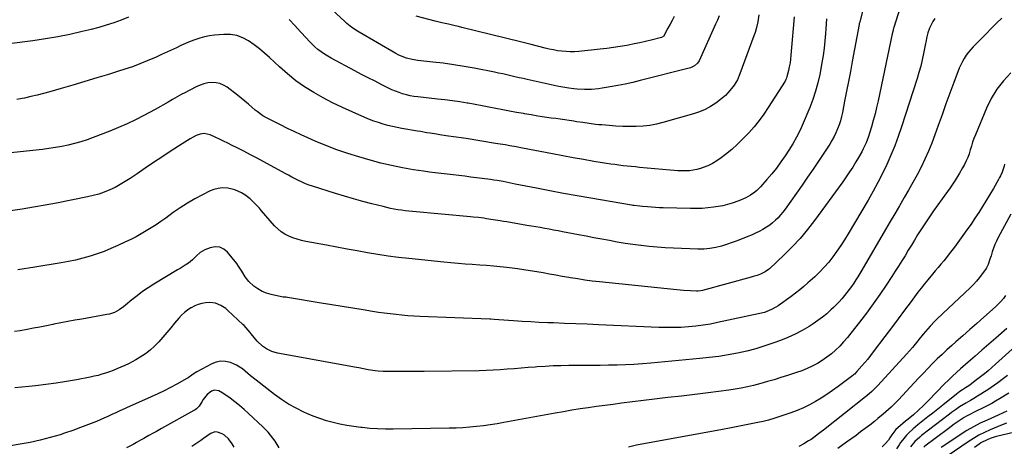
# Model space of a CAD drawing. Units: inches. Extents: x 1869835 to 1875104, y 459305 to 464648.
# Drawn here: x 1872662 to 1873332, y 461435 to 461725 of the extents above; entities that cross this region are included whole.
import ezdxf

# ---------------------------------------------------------------- set-up
doc = ezdxf.new("R2010")
doc.units = ezdxf.units.IN
doc.header["$MEASUREMENT"] = 0
doc.layers.add('7', color=7, linetype='Continuous')
doc.layers.add('8', color=7, linetype='Continuous')

msp = doc.modelspace()

# ---------------------------------------------------------------- linework, layer by layer
at = {"layer": '7', "color": 18}
for points in [[(1873266.46, 461749.72, 1764), (1873257.25, 461720, 1764), (1873257.08, 461719.45, 1764), (1873256.54, 461717.23, 1764), (1873256.18, 461715.56, 1764), (1873246.54, 461669.97, 1764), (1873245.54, 461665.52, 1764), (1873244.47, 461661.09, 1764), (1873243.28, 461656.69, 1764), (1873242.01, 461652.31, 1764), (1873240.68, 461647.93, 1764), (1873239.98, 461645.77, 1764), (1873238.35, 461641.53, 1764), (1873236.43, 461637.41, 1764), (1873235.4, 461635.38, 1764), (1873233.15, 461631.42, 1764), (1873231.35, 461628.41, 1764), (1873229.22, 461624.99, 1764), (1873227.04, 461621.6, 1764), (1873224.77, 461618.27, 1764), (1873222.44, 461614.98, 1764), (1873203.18, 461588.54, 1764), (1873198.41, 461582.37, 1764), (1873193.43, 461576.39, 1764), (1873188.12, 461570.69, 1764), (1873182.59, 461565.19, 1764), (1873172.51, 461555.71, 1764), (1873171.84, 461555.12, 1764), (1873169.65, 461553.55, 1764), (1873166.41, 461552.01, 1764), (1873164.13, 461551.2, 1764), (1873161.45, 461550.35, 1764), (1873160.1, 461549.97, 1764), (1873126.97, 461541.03, 1764), (1873125.79, 461540.75, 1764), (1873124, 461540.49, 1764), (1873122.79, 461540.43, 1764), (1873118.75, 461540.59, 1764), (1873114.1, 461540.86, 1764), (1873109.46, 461541.28, 1764), (1873056.91, 461546.81, 1764), (1873051.92, 461547.39, 1764), (1873046.95, 461548.03, 1764), (1873041.99, 461548.76, 1764), (1873037.04, 461549.56, 1764), (1873035.9, 461549.76, 1764), (1873031.53, 461550.52, 1764), (1873027.16, 461551.28, 1764), (1873022.8, 461552.07, 1764), (1873018.44, 461552.86, 1764), (1873014.07, 461553.63, 1764), (1873009.7, 461554.35, 1764), (1873005.31, 461554.99, 1764), (1873000.92, 461555.59, 1764), (1872993.71, 461556.52, 1764), (1872991.42, 461556.8, 1764), (1872986.85, 461557.29, 1764), (1872984.56, 461557.5, 1764), (1872979.98, 461557.87, 1764), (1872975.39, 461558.19, 1764), (1872970.24, 461558.52, 1764), (1872965.37, 461558.86, 1764), (1872960.5, 461559.24, 1764), (1872955.64, 461559.68, 1764), (1872950.78, 461560.15, 1764), (1872927.04, 461562.6, 1764), (1872919.98, 461563.41, 1764), (1872912.94, 461564.32, 1764), (1872905.92, 461565.39, 1764), (1872898.91, 461566.56, 1764), (1872891.92, 461567.83, 1764), (1872884.93, 461569.1, 1764), (1872877.94, 461570.4, 1764), (1872870.96, 461571.71, 1764), (1872856.88, 461574.37, 1764), (1872853.9, 461575.03, 1764), (1872850.97, 461575.83, 1764), (1872848.09, 461576.81, 1764), (1872845.25, 461577.92, 1764), (1872842.57, 461579.3, 1764), (1872840.04, 461580.9, 1764), (1872837.76, 461582.82, 1764), (1872835.63, 461584.97, 1764), (1872826.74, 461595.22, 1764), (1872825.24, 461596.91, 1764), (1872822.17, 461600.21, 1764), (1872818.94, 461603.35, 1764), (1872815.38, 461606.04, 1764), (1872813.05, 461607.46, 1764), (1872808.55, 461609.43, 1764), (1872803.75, 461610.51, 1764), (1872799.94, 461610.72, 1764), (1872797.11, 461610.48, 1764), (1872794.36, 461609.74, 1764), (1872791.68, 461608.67, 1764), (1872786.53, 461606.06, 1764), (1872781.39, 461603.3, 1764), (1872776.34, 461600.39, 1764), (1872771.44, 461597.24, 1764), (1872766.63, 461593.93, 1764), (1872761.52, 461590.24, 1764), (1872758.26, 461587.95, 1764), (1872754.97, 461585.72, 1764), (1872751.61, 461583.58, 1764), (1872748.22, 461581.49, 1764), (1872744.77, 461579.5, 1764), (1872741.29, 461577.57, 1764), (1872737.75, 461575.75, 1764), (1872734.17, 461574, 1764), (1872728.82, 461571.48, 1764), (1872724.19, 461569.42, 1764), (1872719.52, 461567.51, 1764), (1872714.76, 461565.8, 1764), (1872709.95, 461564.24, 1764), (1872705.07, 461562.88, 1764), (1872700.17, 461561.65, 1764), (1872695.22, 461560.61, 1764), (1872690.24, 461559.7, 1764), (1872672.33, 461556.8, 1764), (1872660.77, 461554.97, 1764)], [(1873138.25, 461727.89, 1774), (1873137.07, 461725.05, 1774), (1873135.85, 461722.23, 1774), (1873124.65, 461697.37, 1774), (1873123.66, 461695.71, 1774), (1873121.51, 461693.77, 1774), (1873118.87, 461692.6, 1774), (1873084.53, 461683.81, 1774), (1873079.46, 461682.59, 1774), (1873074.37, 461681.45, 1774), (1873069.25, 461680.46, 1774), (1873064.11, 461679.55, 1774), (1873058.59, 461678.66, 1774), (1873056.19, 461678.32, 1774), (1873051.38, 461677.87, 1774), (1873046.53, 461677.76, 1774), (1873041.7, 461677.99, 1774), (1873039.29, 461678.22, 1774), (1873035.98, 461678.66, 1774), (1873033.28, 461679.07, 1774), (1873030.6, 461679.56, 1774), (1873027.93, 461680.11, 1774), (1873007.61, 461684.55, 1774), (1873004.83, 461685.17, 1774), (1873002.04, 461685.79, 1774), (1872999.26, 461686.43, 1774), (1872996.48, 461687.07, 1774), (1872993.7, 461687.71, 1774), (1872990.91, 461688.33, 1774), (1872988.12, 461688.92, 1774), (1872985.32, 461689.48, 1774), (1872971.6, 461692.19, 1774), (1872964.59, 461693.47, 1774), (1872957.56, 461694.64, 1774), (1872950.51, 461695.62, 1774), (1872943.43, 461696.48, 1774), (1872933.23, 461697.58, 1774), (1872929.29, 461698.18, 1774), (1872925.41, 461699.11, 1774), (1872923.52, 461699.72, 1774), (1872919.87, 461701.27, 1774), (1872918.12, 461702.21, 1774), (1872893.22, 461716.72, 1774), (1872891.96, 461717.49, 1774), (1872888.3, 461719.98, 1774), (1872884.88, 461722.77, 1774), (1872883.78, 461723.76, 1774), (1872856.08, 461749.68, 1774)], [(1873237.52, 461737.56, 1766), (1873233.98, 461723.59, 1766), (1873233.88, 461723.22, 1766), (1873233.75, 461722.66, 1766), (1873233.64, 461722.1, 1766), (1873228.91, 461696.78, 1766), (1873227.64, 461690.05, 1766), (1873226.36, 461683.32, 1766), (1873225.07, 461676.59, 1766), (1873223.76, 461669.86, 1766), (1873222.26, 461662.17, 1766), (1873221.62, 461659.31, 1766), (1873220.87, 461656.49, 1766), (1873219.97, 461653.72, 1766), (1873218.97, 461650.97, 1766), (1873217.8, 461648.29, 1766), (1873216.54, 461645.66, 1766), (1873215.12, 461643.11, 1766), (1873213.61, 461640.61, 1766), (1873209.61, 461634.44, 1766), (1873205.98, 461628.92, 1766), (1873202.31, 461623.43, 1766), (1873198.56, 461617.99, 1766), (1873194.77, 461612.58, 1766), (1873183.26, 461596.38, 1766), (1873181.72, 461594.35, 1766), (1873180.12, 461592.38, 1766), (1873178.4, 461590.51, 1766), (1873176.6, 461588.7, 1766), (1873174.69, 461587.02, 1766), (1873172.71, 461585.44, 1766), (1873170.61, 461584.02, 1766), (1873167.99, 461582.44, 1766), (1873165.51, 461581.12, 1766), (1873163, 461579.86, 1766), (1873160.44, 461578.71, 1766), (1873157.85, 461577.62, 1766), (1873151.74, 461575.21, 1766), (1873149.16, 461574.22, 1766), (1873146.56, 461573.28, 1766), (1873143.93, 461572.41, 1766), (1873141.3, 461571.57, 1766), (1873139.95, 461571.17, 1766), (1873135.96, 461570.13, 1766), (1873131.9, 461569.42, 1766), (1873127.8, 461569.04, 1766), (1873125.74, 461568.99, 1766), (1873123.68, 461569.02, 1766), (1873107.14, 461569.69, 1766), (1873101.63, 461569.99, 1766), (1873096.13, 461570.37, 1766), (1873090.65, 461570.89, 1766), (1873085.17, 461571.5, 1766), (1873084.92, 461571.53, 1766), (1873079.58, 461572.25, 1766), (1873074.25, 461573.03, 1766), (1873068.93, 461573.91, 1766), (1873063.63, 461574.86, 1766), (1873058.33, 461575.86, 1766), (1873053.04, 461576.87, 1766), (1873047.74, 461577.88, 1766), (1873042.45, 461578.89, 1766), (1873031.65, 461580.95, 1766), (1873028.63, 461581.53, 1766), (1873025.61, 461582.09, 1766), (1873022.59, 461582.64, 1766), (1873019.56, 461583.19, 1766), (1873016.54, 461583.72, 1766), (1873013.51, 461584.25, 1766), (1873010.48, 461584.77, 1766), (1873007.45, 461585.28, 1766), (1872993.65, 461587.61, 1766), (1872991.37, 461587.99, 1766), (1872989.1, 461588.37, 1766), (1872984.54, 461589.1, 1766), (1872979.98, 461589.8, 1766), (1872978.15, 461590.06, 1766), (1872974.47, 461590.52, 1766), (1872970.78, 461590.92, 1766), (1872968.94, 461591.1, 1766), (1872929.49, 461594.65, 1766), (1872926.97, 461594.91, 1766), (1872924.47, 461595.2, 1766), (1872921.96, 461595.55, 1766), (1872919.47, 461595.93, 1766), (1872916.98, 461596.38, 1766), (1872914.5, 461596.86, 1766), (1872912.04, 461597.41, 1766), (1872909.58, 461598, 1766), (1872901.93, 461599.94, 1766), (1872895.67, 461601.59, 1766), (1872889.43, 461603.3, 1766), (1872883.21, 461605.12, 1766), (1872877.02, 461607, 1766), (1872861.51, 461611.87, 1766), (1872859.06, 461612.71, 1766), (1872856.65, 461613.62, 1766), (1872854.29, 461614.65, 1766), (1872851.95, 461615.75, 1766), (1872849.65, 461616.93, 1766), (1872847.36, 461618.12, 1766), (1872845.07, 461619.34, 1766), (1872842.8, 461620.57, 1766), (1872828.31, 461628.5, 1766), (1872823.79, 461630.94, 1766), (1872819.26, 461633.35, 1766), (1872814.7, 461635.71, 1766), (1872810.12, 461638.04, 1766), (1872806.73, 461639.74, 1766), (1872803.83, 461641.18, 1766), (1872800.92, 461642.61, 1766), (1872798, 461644.01, 1766), (1872795.07, 461645.39, 1766), (1872791.86, 461646.9, 1766), (1872787.73, 461647.79, 1766), (1872784.88, 461647.41, 1766), (1872782.16, 461646.45, 1766), (1872778.06, 461644.11, 1766), (1872776.29, 461643.03, 1766), (1872772.79, 461640.81, 1766), (1872764.57, 461635.46, 1766), (1872758.88, 461631.73, 1766), (1872753.21, 461627.98, 1766), (1872747.56, 461624.19, 1766), (1872741.94, 461620.36, 1766), (1872737.33, 461617.21, 1766), (1872733.97, 461615.04, 1766), (1872730.54, 461612.99, 1766), (1872727, 461611.14, 1766), (1872723.39, 461609.41, 1766), (1872719.69, 461607.91, 1766), (1872715.93, 461606.58, 1766), (1872712.09, 461605.5, 1766), (1872708.19, 461604.6, 1766), (1872687.17, 461600.49, 1766), (1872679.35, 461599.02, 1766), (1872671.52, 461597.63, 1766), (1872663.66, 461596.36, 1766), (1872655.8, 461595.16, 1766)], [(1872736.24, 461726.9, 1772), (1872731.21, 461724.99, 1772), (1872726.14, 461723.2, 1772), (1872721.04, 461721.52, 1772), (1872715.88, 461720.02, 1772), (1872710.68, 461718.65, 1772), (1872704.58, 461717.14, 1772), (1872696.28, 461715.25, 1772), (1872687.94, 461713.55, 1772), (1872679.54, 461712.15, 1772), (1872671.11, 461710.93, 1772), (1872655.01, 461708.9, 1772)], [(1873165.35, 461728.57, 1772), (1873164.54, 461723.73, 1772), (1873163.46, 461718.96, 1772), (1873162.76, 461716.62, 1772), (1873161.97, 461714.3, 1772), (1873152.4, 461688.32, 1772), (1873150.69, 461684.4, 1772), (1873148.52, 461680.72, 1772), (1873146.82, 461678.42, 1772), (1873144.26, 461675.4, 1772), (1873142.68, 461673.78, 1772), (1873139.2, 461670.89, 1772), (1873135.98, 461668.55, 1772), (1873132.43, 461666.25, 1772), (1873128.75, 461664.21, 1772), (1873124.87, 461662.56, 1772), (1873120.87, 461661.18, 1772), (1873100.04, 461655.21, 1772), (1873095.57, 461654.12, 1772), (1873091.06, 461653.27, 1772), (1873086.5, 461652.79, 1772), (1873081.9, 461652.56, 1772), (1873077.28, 461652.57, 1772), (1873072.66, 461652.67, 1772), (1873068.04, 461652.89, 1772), (1873063.43, 461653.2, 1772), (1873058.53, 461653.6, 1772), (1873056.34, 461653.8, 1772), (1873054.16, 461654.02, 1772), (1873049.81, 461654.57, 1772), (1873045.47, 461655.19, 1772), (1873041.13, 461655.84, 1772), (1873039.33, 461656.12, 1772), (1873036.26, 461656.59, 1772), (1873033.19, 461657.04, 1772), (1873030.11, 461657.48, 1772), (1873027.04, 461657.91, 1772), (1873024.02, 461658.33, 1772), (1873019.44, 461658.99, 1772), (1873014.86, 461659.68, 1772), (1873010.29, 461660.42, 1772), (1873005.73, 461661.2, 1772), (1873005.06, 461661.32, 1772), (1873000.35, 461662.17, 1772), (1872995.64, 461663.05, 1772), (1872990.94, 461663.96, 1772), (1872986.24, 461664.89, 1772), (1872981.54, 461665.82, 1772), (1872976.84, 461666.71, 1772), (1872972.12, 461667.55, 1772), (1872967.4, 461668.36, 1772), (1872966.76, 461668.47, 1772), (1872961.7, 461669.26, 1772), (1872956.64, 461670, 1772), (1872951.57, 461670.65, 1772), (1872946.49, 461671.24, 1772), (1872933.05, 461672.71, 1772), (1872930.46, 461673.07, 1772), (1872927.88, 461673.53, 1772), (1872925.34, 461674.13, 1772), (1872922.82, 461674.84, 1772), (1872920.34, 461675.68, 1772), (1872917.88, 461676.6, 1772), (1872915.48, 461677.64, 1772), (1872913.11, 461678.76, 1772), (1872908.6, 461681.03, 1772), (1872904, 461683.35, 1772), (1872899.41, 461685.7, 1772), (1872894.84, 461688.08, 1772), (1872890.29, 461690.48, 1772), (1872874.19, 461699.02, 1772), (1872871.82, 461700.38, 1772), (1872869.5, 461701.83, 1772), (1872867.29, 461703.42, 1772), (1872865.13, 461705.1, 1772), (1872863.07, 461706.9, 1772), (1872861.06, 461708.76, 1772), (1872859.13, 461710.7, 1772), (1872857.26, 461712.7, 1772), (1872853.3, 461717.13, 1772), (1872849.45, 461721.35, 1772), (1872845.55, 461725.51, 1772)], [(1873107.75, 461727.49, 1776), (1873106.3, 461724.83, 1776), (1873104.87, 461722.15, 1776), (1873103.45, 461719.47, 1776), (1873100.94, 461714.66, 1776), (1873100.59, 461714.13, 1776), (1873099, 461713.11, 1776), (1873091.98, 461711.38, 1776), (1873088.15, 461710.47, 1776), (1873084.31, 461709.61, 1776), (1873080.46, 461708.81, 1776), (1873076.6, 461708.05, 1776), (1873075.38, 461707.82, 1776), (1873070.9, 461707.04, 1776), (1873066.41, 461706.33, 1776), (1873061.9, 461705.73, 1776), (1873057.37, 461705.21, 1776), (1873042.72, 461703.7, 1776), (1873039.84, 461703.5, 1776), (1873036.96, 461703.43, 1776), (1873034.09, 461703.55, 1776), (1873031.21, 461703.8, 1776), (1873028.35, 461704.2, 1776), (1873025.5, 461704.67, 1776), (1873022.67, 461705.26, 1776), (1873019.85, 461705.92, 1776), (1873010.36, 461708.34, 1776), (1873009.44, 461708.58, 1776), (1873006.68, 461709.28, 1776), (1873003.93, 461709.97, 1776), (1873003.01, 461710.19, 1776), (1872963.13, 461720.08, 1776), (1872960.87, 461720.63, 1776), (1872958.6, 461721.15, 1776), (1872954.05, 461722.13, 1776), (1872949.5, 461723.12, 1776), (1872944.98, 461724.25, 1776), (1872932.07, 461727.66, 1776)], [(1873211.51, 461725.98, 1768), (1873211.21, 461722.49, 1768), (1873210.95, 461719, 1768), (1873210.73, 461715.95, 1768), (1873210.3, 461710.94, 1768), (1873209.76, 461705.95, 1768), (1873209.04, 461700.97, 1768), (1873208.22, 461696.01, 1768), (1873206.75, 461687.99, 1768), (1873205.5, 461682.24, 1768), (1873204.01, 461676.56, 1768), (1873202.15, 461671, 1768), (1873200.05, 461665.5, 1768), (1873195.6, 461654.91, 1768), (1873193.43, 461650.12, 1768), (1873191.08, 461645.42, 1768), (1873188.48, 461640.85, 1768), (1873185.7, 461636.38, 1768), (1873183.24, 461632.65, 1768), (1873180.33, 461628.44, 1768), (1873177.31, 461624.32, 1768), (1873174.12, 461620.33, 1768), (1873170.82, 461616.42, 1768), (1873166.42, 461611.43, 1768), (1873163.91, 461608.9, 1768), (1873162.53, 461607.77, 1768), (1873159.6, 461605.74, 1768), (1873156.47, 461604.03, 1768), (1873154.84, 461603.3, 1768), (1873151.76, 461602.03, 1768), (1873147.14, 461600.3, 1768), (1873142.4, 461598.94, 1768), (1873140.79, 461598.61, 1768), (1873139.17, 461598.33, 1768), (1873134.55, 461597.66, 1768), (1873130.61, 461597.18, 1768), (1873126.66, 461596.84, 1768), (1873122.7, 461596.71, 1768), (1873118.73, 461596.71, 1768), (1873100.24, 461597.19, 1768), (1873097.58, 461597.28, 1768), (1873094.91, 461597.41, 1768), (1873092.25, 461597.58, 1768), (1873089.59, 461597.79, 1768), (1873086.17, 461598.09, 1768), (1873084.28, 461598.27, 1768), (1873080.51, 461598.74, 1768), (1873079.57, 461598.88, 1768), (1873078.64, 461599.03, 1768), (1873050.92, 461603.73, 1768), (1873041.64, 461605.35, 1768), (1873032.37, 461607.02, 1768), (1873023.12, 461608.76, 1768), (1873013.87, 461610.57, 1768), (1872999.51, 461613.43, 1768), (1872997.45, 461613.84, 1768), (1872995.4, 461614.24, 1768), (1872991.28, 461615.02, 1768), (1872987.16, 461615.77, 1768), (1872984.89, 461616.13, 1768), (1872982.6, 461616.44, 1768), (1872969.16, 461618.16, 1768), (1872965.15, 461618.66, 1768), (1872961.13, 461619.14, 1768), (1872957.11, 461619.6, 1768), (1872953.09, 461620.04, 1768), (1872949.07, 461620.49, 1768), (1872945.05, 461620.98, 1768), (1872941.05, 461621.53, 1768), (1872937.04, 461622.11, 1768), (1872930.11, 461623.18, 1768), (1872922.68, 461624.47, 1768), (1872915.29, 461625.94, 1768), (1872907.96, 461627.71, 1768), (1872900.68, 461629.66, 1768), (1872892.93, 461631.9, 1768), (1872885.41, 461634.24, 1768), (1872877.96, 461636.77, 1768), (1872870.62, 461639.6, 1768), (1872863.34, 461642.62, 1768), (1872858.35, 461644.81, 1768), (1872853.65, 461646.92, 1768), (1872848.96, 461649.08, 1768), (1872844.32, 461651.32, 1768), (1872839.69, 461653.6, 1768), (1872833.39, 461656.78, 1768), (1872830.51, 461658.3, 1768), (1872827.69, 461659.92, 1768), (1872823.7, 461662.71, 1768), (1872822.46, 461663.75, 1768), (1872820.15, 461665.8, 1768), (1872817.76, 461667.87, 1768), (1872815.34, 461669.91, 1768), (1872812.87, 461671.89, 1768), (1872810.37, 461673.83, 1768), (1872803.22, 461679.26, 1768), (1872800.87, 461680.68, 1768), (1872798.41, 461681.75, 1768), (1872795.78, 461682.29, 1768), (1872793.03, 461682.48, 1768), (1872790.25, 461682.19, 1768), (1872787.52, 461681.67, 1768), (1872784.89, 461680.79, 1768), (1872782.32, 461679.67, 1768), (1872773.96, 461675.36, 1768), (1872772.38, 461674.53, 1768), (1872769.25, 461672.81, 1768), (1872766.17, 461671.02, 1768), (1872763.09, 461669.21, 1768), (1872759.55, 461667.13, 1768), (1872757.84, 461666.15, 1768), (1872754.4, 461664.25, 1768), (1872746.64, 461660.05, 1768), (1872740.98, 461657.14, 1768), (1872735.25, 461654.37, 1768), (1872729.41, 461651.83, 1768), (1872723.51, 461649.44, 1768), (1872712.13, 461645.09, 1768), (1872707.94, 461643.6, 1768), (1872703.72, 461642.22, 1768), (1872699.45, 461641.03, 1768), (1872695.13, 461639.96, 1768), (1872690.78, 461639.05, 1768), (1872686.41, 461638.24, 1768), (1872682.02, 461637.58, 1768), (1872677.61, 461637.02, 1768), (1872649.5, 461633.91, 1768)], [(1873285.12, 461726.11, 1762), (1873283.72, 461724.01, 1762), (1873282.55, 461721.77, 1762), (1873281.54, 461719.44, 1762), (1873280.42, 461716.42, 1762), (1873279.66, 461713.68, 1762), (1873279.05, 461709.9, 1762), (1873278.87, 461708.97, 1762), (1873277.52, 461702.21, 1762), (1873276.58, 461697.92, 1762), (1873275.55, 461693.65, 1762), (1873274.37, 461689.42, 1762), (1873273.09, 461685.21, 1762), (1873262.51, 461652.36, 1762), (1873260.28, 461645.86, 1762), (1873257.89, 461639.42, 1762), (1873255.26, 461633.09, 1762), (1873252.46, 461626.81, 1762), (1873249.46, 461620.63, 1762), (1873246.35, 461614.5, 1762), (1873243.06, 461608.47, 1762), (1873239.66, 461602.49, 1762), (1873226.11, 461579.41, 1762), (1873223.69, 461575.45, 1762), (1873221.18, 461571.53, 1762), (1873218.54, 461567.71, 1762), (1873215.82, 461563.94, 1762), (1873212.94, 461560.31, 1762), (1873209.92, 461556.79, 1762), (1873206.7, 461553.45, 1762), (1873203.36, 461550.24, 1762), (1873198.76, 461546.07, 1762), (1873196.01, 461543.65, 1762), (1873193.17, 461541.34, 1762), (1873190.27, 461539.1, 1762), (1873187.31, 461536.94, 1762), (1873178.4, 461530.55, 1762), (1873176.97, 461529.6, 1762), (1873174, 461527.94, 1762), (1873172.44, 461527.22, 1762), (1873169.23, 461526.05, 1762), (1873165.92, 461525.18, 1762), (1873137.26, 461519.06, 1762), (1873132.32, 461518.1, 1762), (1873127.35, 461517.28, 1762), (1873122.36, 461516.65, 1762), (1873117.34, 461516.15, 1762), (1873112.31, 461515.85, 1762), (1873107.28, 461515.66, 1762), (1873102.25, 461515.67, 1762), (1873097.21, 461515.79, 1762), (1873056.25, 461517.58, 1762), (1873048.54, 461517.91, 1762), (1873040.83, 461518.23, 1762), (1873033.12, 461518.55, 1762), (1873025.41, 461518.85, 1762), (1873021.66, 461519, 1762), (1873015.82, 461519.25, 1762), (1873009.99, 461519.55, 1762), (1873004.16, 461519.89, 1762), (1872998.33, 461520.28, 1762), (1872988.2, 461520.99, 1762), (1872985.15, 461521.21, 1762), (1872982.86, 461521.36, 1762), (1872982.1, 461521.39, 1762), (1872934.41, 461523.32, 1762), (1872930.38, 461523.52, 1762), (1872926.35, 461523.77, 1762), (1872922.33, 461524.1, 1762), (1872918.32, 461524.48, 1762), (1872914.31, 461524.94, 1762), (1872910.31, 461525.44, 1762), (1872906.31, 461526.02, 1762), (1872902.33, 461526.64, 1762), (1872896.01, 461527.68, 1762), (1872888.87, 461528.86, 1762), (1872881.73, 461530.04, 1762), (1872874.59, 461531.21, 1762), (1872867.44, 461532.38, 1762), (1872844.4, 461536.14, 1762), (1872843.4, 461536.28, 1762), (1872841.38, 461536.49, 1762), (1872840.38, 461536.67, 1762), (1872833.4, 461538.14, 1762), (1872830.19, 461539.08, 1762), (1872827.13, 461540.31, 1762), (1872824.28, 461541.98, 1762), (1872821.58, 461543.96, 1762), (1872818.13, 461547.06, 1762), (1872815.52, 461550.33, 1762), (1872813.4, 461554, 1762), (1872811.09, 461557.54, 1762), (1872809.8, 461559.24, 1762), (1872803.62, 461566.92, 1762), (1872801.03, 461569.05, 1762), (1872798.23, 461570.41, 1762), (1872795.12, 461570.61, 1762), (1872791.81, 461570.03, 1762), (1872788.17, 461568.58, 1762), (1872785.02, 461566.87, 1762), (1872782.37, 461564.45, 1762), (1872779.82, 461561.85, 1762), (1872776.94, 461559.61, 1762), (1872774.82, 461558.2, 1762), (1872771.33, 461555.97, 1762), (1872769.56, 461554.89, 1762), (1872753.49, 461545.25, 1762), (1872749.59, 461542.77, 1762), (1872745.77, 461540.18, 1762), (1872742.08, 461537.4, 1762), (1872738.47, 461534.5, 1762), (1872734.17, 461530.87, 1762), (1872732.75, 461529.75, 1762), (1872729.76, 461527.73, 1762), (1872726.56, 461526.05, 1762), (1872723.17, 461524.89, 1762), (1872721.41, 461524.49, 1762), (1872704.45, 461521.52, 1762), (1872699.67, 461520.66, 1762), (1872694.91, 461519.78, 1762), (1872690.14, 461518.86, 1762), (1872685.39, 461517.91, 1762), (1872684.54, 461517.73, 1762), (1872680.21, 461516.87, 1762), (1872675.87, 461516.02, 1762), (1872671.53, 461515.21, 1762), (1872667.19, 461514.42, 1762), (1872662.34, 461513.57, 1762), (1872658.48, 461512.92, 1762)], [(1873336.89, 461689.12, 1758), (1873331.83, 461683.74, 1758), (1873327.29, 461678, 1758), (1873323.52, 461671.73, 1758), (1873320.27, 461665.1, 1758), (1873312.74, 461646.85, 1758), (1873311.76, 461644.34, 1758), (1873310.85, 461641.8, 1758), (1873310.03, 461639.23, 1758), (1873309.28, 461636.64, 1758), (1873308.49, 461634.07, 1758), (1873307.58, 461631.55, 1758), (1873306.5, 461629.09, 1758), (1873305.29, 461626.68, 1758), (1873304.04, 461624.39, 1758), (1873302.06, 461620.91, 1758), (1873300, 461617.48, 1758), (1873297.8, 461614.13, 1758), (1873295.52, 461610.84, 1758), (1873290.06, 461603.25, 1758), (1873287.19, 461599.23, 1758), (1873284.36, 461595.19, 1758), (1873281.58, 461591.11, 1758), (1873278.82, 461587.01, 1758), (1873275.61, 461582.17, 1758), (1873273.4, 461578.76, 1758), (1873271.28, 461575.3, 1758), (1873269.2, 461571.82, 1758), (1873267.11, 461568.34, 1758), (1873264.9, 461564.64, 1758), (1873262.72, 461561.07, 1758), (1873260.51, 461557.52, 1758), (1873258.26, 461554, 1758), (1873255.97, 461550.5, 1758), (1873252.01, 461544.54, 1758), (1873247.65, 461538.13, 1758), (1873243.19, 461531.79, 1758), (1873238.59, 461525.54, 1758), (1873233.9, 461519.37, 1758), (1873228.07, 461511.88, 1758), (1873225.62, 461508.87, 1758), (1873223.07, 461505.94, 1758), (1873220.4, 461503.14, 1758), (1873217.63, 461500.41, 1758), (1873214.71, 461497.86, 1758), (1873211.68, 461495.46, 1758), (1873208.49, 461493.28, 1758), (1873205.19, 461491.25, 1758), (1873201.75, 461489.43, 1758), (1873198.25, 461487.76, 1758), (1873194.65, 461486.31, 1758), (1873190.99, 461485, 1758), (1873184.92, 461483.02, 1758), (1873180.39, 461481.6, 1758), (1873175.85, 461480.22, 1758), (1873171.28, 461478.92, 1758), (1873166.7, 461477.67, 1758), (1873161.66, 461476.34, 1758), (1873157.5, 461475.32, 1758), (1873153.32, 461474.44, 1758), (1873149.1, 461473.7, 1758), (1873144.87, 461473.1, 1758), (1873130.84, 461471.36, 1758), (1873121.7, 461470.22, 1758), (1873112.56, 461469.1, 1758), (1873103.42, 461467.98, 1758), (1873094.28, 461466.87, 1758), (1873071.79, 461464.14, 1758), (1873066.14, 461463.43, 1758), (1873060.5, 461462.7, 1758), (1873054.85, 461461.92, 1758), (1873049.21, 461461.12, 1758), (1873043.58, 461460.27, 1758), (1873037.96, 461459.38, 1758), (1873032.35, 461458.43, 1758), (1873026.74, 461457.43, 1758), (1872991.71, 461451.02, 1758), (1872987.09, 461450.22, 1758), (1872982.46, 461449.49, 1758), (1872977.82, 461448.86, 1758), (1872973.16, 461448.3, 1758), (1872968.49, 461447.85, 1758), (1872963.82, 461447.49, 1758), (1872959.14, 461447.26, 1758), (1872954.45, 461447.11, 1758), (1872916.3, 461446.48, 1758), (1872911.03, 461446.5, 1758), (1872905.76, 461446.66, 1758), (1872900.51, 461447.04, 1758), (1872895.27, 461447.57, 1758), (1872894.29, 461447.69, 1758), (1872889.55, 461448.35, 1758), (1872884.84, 461449.11, 1758), (1872880.15, 461450.03, 1758), (1872875.48, 461451.06, 1758), (1872870.87, 461452.3, 1758), (1872866.33, 461453.71, 1758), (1872861.87, 461455.39, 1758), (1872857.47, 461457.25, 1758), (1872855.51, 461458.15, 1758), (1872850.28, 461460.76, 1758), (1872845.19, 461463.6, 1758), (1872840.3, 461466.78, 1758), (1872835.56, 461470.2, 1758), (1872823.02, 461479.89, 1758), (1872819.27, 461482.92, 1758), (1872815.64, 461486.08, 1758), (1872813.79, 461487.58, 1758), (1872809.76, 461490.07, 1758), (1872805.52, 461491.84, 1758), (1872802.28, 461492.61, 1758), (1872799.07, 461492.82, 1758), (1872795.92, 461492.2, 1758), (1872792.8, 461491.02, 1758), (1872782.59, 461485.51, 1758), (1872780.84, 461484.46, 1758), (1872779.19, 461483.25, 1758), (1872776.68, 461481.48, 1758), (1872775.79, 461480.96, 1758), (1872769.05, 461477.18, 1758), (1872764.75, 461474.86, 1758), (1872760.41, 461472.62, 1758), (1872756.01, 461470.51, 1758), (1872751.56, 461468.47, 1758), (1872740.99, 461463.83, 1758), (1872739.23, 461463.05, 1758), (1872734.85, 461461.08, 1758), (1872733.98, 461460.67, 1758), (1872730.29, 461458.93, 1758), (1872727.56, 461457.67, 1758), (1872724.83, 461456.42, 1758), (1872722.09, 461455.21, 1758), (1872719.33, 461454.01, 1758), (1872714.26, 461451.84, 1758), (1872708.93, 461449.65, 1758), (1872703.56, 461447.56, 1758), (1872698.14, 461445.63, 1758), (1872692.68, 461443.79, 1758), (1872689.52, 461442.77, 1758), (1872682.8, 461440.79, 1758), (1872676.04, 461439.01, 1758), (1872669.2, 461437.55, 1758), (1872662.31, 461436.3, 1758), (1872655.72, 461435.27, 1758)], [(1873332.63, 461626.85, 1756), (1873332.34, 461625.48, 1756), (1873331.03, 461621.53, 1756), (1873329.85, 461619, 1756), (1873329.2, 461617.76, 1756), (1873328.52, 461616.54, 1756), (1873325, 461610.43, 1756), (1873322.58, 461606.32, 1756), (1873320.13, 461602.22, 1756), (1873317.62, 461598.16, 1756), (1873315.07, 461594.12, 1756), (1873312.46, 461590.13, 1756), (1873309.79, 461586.16, 1756), (1873307.05, 461582.25, 1756), (1873304.27, 461578.38, 1756), (1873298.52, 461570.54, 1756), (1873296.74, 461568.16, 1756), (1873294.94, 461565.81, 1756), (1873293.09, 461563.49, 1756), (1873291.21, 461561.2, 1756), (1873289.3, 461558.92, 1756), (1873287.39, 461556.65, 1756), (1873285.48, 461554.38, 1756), (1873283.56, 461552.12, 1756), (1873280.35, 461548.3, 1756), (1873278.06, 461545.47, 1756), (1873275.83, 461542.6, 1756), (1873273.63, 461539.69, 1756), (1873269.07, 461533.54, 1756), (1873264.61, 461527.54, 1756), (1873260.15, 461521.55, 1756), (1873255.67, 461515.57, 1756), (1873251.18, 461509.6, 1756), (1873243.24, 461499.07, 1756), (1873241.38, 461496.65, 1756), (1873239.47, 461494.26, 1756), (1873237.52, 461491.91, 1756), (1873235.53, 461489.59, 1756), (1873232.12, 461485.71, 1756), (1873230.43, 461484.04, 1756), (1873229.7, 461483.43, 1756), (1873229.32, 461483.13, 1756), (1873219.26, 461475.48, 1756), (1873215.53, 461472.76, 1756), (1873211.73, 461470.13, 1756), (1873207.82, 461467.66, 1756), (1873203.86, 461465.29, 1756), (1873199.78, 461463.11, 1756), (1873195.64, 461461.1, 1756), (1873191.39, 461459.32, 1756), (1873187.06, 461457.7, 1756), (1873175.54, 461453.76, 1756), (1873171.93, 461452.64, 1756), (1873168.26, 461451.7, 1756), (1873167.03, 461451.43, 1756), (1873165.8, 461451.18, 1756), (1873159.07, 461449.85, 1756), (1873154.47, 461448.95, 1756), (1873149.87, 461448.07, 1756), (1873145.26, 461447.2, 1756), (1873140.65, 461446.35, 1756), (1873082.13, 461435.63, 1756), (1873079.29, 461435.02, 1756), (1873076.49, 461434.3, 1756)], [(1873336.81, 461592.9, 1754), (1873328.33, 461576.94, 1754), (1873327.15, 461574.57, 1754), (1873326.07, 461572.16, 1754), (1873325.11, 461569.7, 1754), (1873324.25, 461567.2, 1754), (1873323.41, 461564.55, 1754), (1873322.66, 461562.15, 1754), (1873321.46, 461558.57, 1754), (1873320.35, 461556.36, 1754), (1873319.66, 461555.31, 1754), (1873317.44, 461552.26, 1754), (1873315.53, 461549.77, 1754), (1873313.53, 461547.36, 1754), (1873311.4, 461545.06, 1754), (1873309.18, 461542.84, 1754), (1873286.79, 461521.67, 1754), (1873285.1, 461520.02, 1754), (1873281.87, 461516.61, 1754), (1873280.32, 461514.83, 1754), (1873277.3, 461511.21, 1754), (1873274.34, 461507.55, 1754), (1873273.6, 461506.62, 1754), (1873271.74, 461504.33, 1754), (1873269.85, 461502.07, 1754), (1873267.92, 461499.85, 1754), (1873265.95, 461497.65, 1754), (1873246.25, 461476.17, 1754), (1873244.27, 461474.1, 1754), (1873242.2, 461472.13, 1754), (1873238.96, 461469.33, 1754), (1873237.85, 461468.43, 1754), (1873209.34, 461445.92, 1754), (1873207.69, 461444.63, 1754), (1873206.04, 461443.37, 1754), (1873202.68, 461440.88, 1754), (1873200.85, 461439.6, 1754), (1873199.24, 461438.53, 1754), (1873195.92, 461436.56, 1754), (1873192.48, 461434.79, 1754)], [(1873333.36, 461537.6, 1752), (1873331.8, 461535.52, 1752), (1873330.16, 461533.52, 1752), (1873328.38, 461531.64, 1752), (1873326.51, 461529.84, 1752), (1873318.6, 461522.73, 1752), (1873313.86, 461518.49, 1752), (1873309.1, 461514.27, 1752), (1873304.32, 461510.08, 1752), (1873299.53, 461505.91, 1752), (1873296.74, 461503.49, 1752), (1873293.37, 461500.5, 1752), (1873290.05, 461497.45, 1752), (1873286.8, 461494.33, 1752), (1873283.61, 461491.15, 1752), (1873280.47, 461487.91, 1752), (1873277.34, 461484.66, 1752), (1873274.25, 461481.39, 1752), (1873271.16, 461478.1, 1752), (1873260.45, 461466.58, 1752), (1873258.8, 461464.85, 1752), (1873255.41, 461461.5, 1752), (1873251.88, 461458.28, 1752), (1873250.08, 461456.72, 1752), (1873246.39, 461453.68, 1752), (1873243.99, 461451.77, 1752), (1873240.9, 461449.35, 1752), (1873237.79, 461446.96, 1752), (1873234.65, 461444.62, 1752), (1873231.49, 461442.3, 1752), (1873224.98, 461437.59, 1752), (1873219.05, 461433.42, 1752)], [(1873337.83, 461501.1, 1748), (1873326.54, 461490.72, 1748), (1873324.06, 461488.49, 1748), (1873321.53, 461486.32, 1748), (1873318.94, 461484.22, 1748), (1873316.32, 461482.17, 1748), (1873312.72, 461479.44, 1748), (1873310.13, 461477.5, 1748), (1873308.21, 461476.11, 1748), (1873306.07, 461474.68, 1748), (1873303.91, 461473.29, 1748), (1873302.17, 461472.11, 1748), (1873299.81, 461470.32, 1748), (1873290.61, 461462.91, 1748), (1873287.25, 461460.21, 1748), (1873283.88, 461457.51, 1748), (1873280.49, 461454.83, 1748), (1873277.1, 461452.16, 1748), (1873273.66, 461449.46, 1748), (1873272.01, 461448.12, 1748), (1873270.39, 461446.75, 1748), (1873267.26, 461443.87, 1748), (1873265.79, 461442.35, 1748), (1873263.09, 461439.1, 1748), (1873261.86, 461437.37, 1748), (1873260.8, 461435.76, 1748), (1873259.11, 461433.18, 1748)], [(1873334.66, 461483.09, 1746), (1873331.93, 461480.98, 1746), (1873328.1, 461478.11, 1746), (1873325.85, 461476.48, 1746), (1873323.57, 461474.89, 1746), (1873321.26, 461473.35, 1746), (1873318.92, 461471.84, 1746), (1873316.56, 461470.37, 1746), (1873314.19, 461468.93, 1746), (1873311.8, 461467.51, 1746), (1873309.39, 461466.11, 1746), (1873306.24, 461464.3, 1746), (1873302.02, 461461.69, 1746), (1873299.22, 461459.77, 1746), (1873296.5, 461457.79, 1746), (1873295.15, 461456.77, 1746), (1873276.04, 461442.14, 1746), (1873274.86, 461441.19, 1746), (1873271.54, 461438.1, 1746), (1873268.69, 461434.57, 1746)], [(1872838.83, 461433.91, 1756), (1872837.43, 461436.1, 1756), (1872835.97, 461438.26, 1756), (1872834.48, 461440.39, 1756), (1872832.9, 461442.45, 1756), (1872831.25, 461444.44, 1756), (1872829.48, 461446.34, 1756), (1872827.63, 461448.16, 1756), (1872817.87, 461457.25, 1756), (1872814.84, 461459.97, 1756), (1872811.73, 461462.61, 1756), (1872808.53, 461465.13, 1756), (1872805.27, 461467.56, 1756), (1872800.36, 461471.08, 1756), (1872797.59, 461472.55, 1756), (1872794.62, 461473, 1756), (1872792.76, 461472.31, 1756), (1872789.66, 461470.04, 1756), (1872787.04, 461466.77, 1756), (1872785.98, 461465.08, 1756), (1872784.21, 461462.27, 1756), (1872782.36, 461460.33, 1756), (1872781.56, 461459.74, 1756), (1872780.72, 461459.2, 1756), (1872758.6, 461446.9, 1756), (1872755.17, 461444.99, 1756), (1872753.45, 461444.04, 1756), (1872750.01, 461442.15, 1756), (1872746.58, 461440.23, 1756), (1872744.87, 461439.26, 1756), (1872741.62, 461437.41, 1756), (1872739.38, 461436.16, 1756), (1872737.14, 461434.93, 1756), (1872734.89, 461433.72, 1756)], [(1873335.46, 461471.1, 1744), (1873329.15, 461467.14, 1744), (1873326.55, 461465.56, 1744), (1873323.91, 461464.04, 1744), (1873321.23, 461462.61, 1744), (1873318.51, 461461.24, 1744), (1873316.22, 461460.14, 1744), (1873314.62, 461459.36, 1744), (1873311.43, 461457.82, 1744), (1873309.84, 461457.04, 1744), (1873306.71, 461455.39, 1744), (1873305.19, 461454.48, 1744), (1873302.42, 461452.7, 1744), (1873300.31, 461451.29, 1744), (1873298.23, 461449.85, 1744), (1873296.18, 461448.36, 1744), (1873294.15, 461446.85, 1744), (1873278.4, 461434.86, 1744), (1873277.69, 461434.29, 1744)], [(1873334.1, 461458.8, 1742), (1873331.23, 461457.43, 1742), (1873328.31, 461456.14, 1742), (1873320.71, 461452.76, 1742), (1873316, 461450.52, 1742), (1873311.38, 461448.13, 1742), (1873306.88, 461445.51, 1742), (1873302.47, 461442.73, 1742), (1873291.25, 461435.27, 1742), (1873289.37, 461433.99, 1742)], [(1872808.2, 461434.33, 1754), (1872806.72, 461436.53, 1754), (1872804.17, 461439.96, 1754), (1872801.57, 461442.44, 1754), (1872800.02, 461443.33, 1754), (1872796.78, 461444.54, 1754), (1872794.85, 461444.72, 1754), (1872792.14, 461443.56, 1754), (1872790.42, 461442.41, 1754), (1872789.58, 461441.81, 1754), (1872787.32, 461440.13, 1754), (1872785.34, 461438.7, 1754), (1872781.27, 461436.01, 1754), (1872779.19, 461434.74, 1754)], [(1873338.63, 461444.19, 1738), (1873328.03, 461441.67, 1738), (1873326.29, 461441.22, 1738), (1873322.86, 461440.15, 1738), (1873320.75, 461439.37, 1738), (1873316.59, 461437.24, 1738), (1873315.29, 461436.37, 1738), (1873312.25, 461434.06, 1738)]]:
    msp.add_polyline3d(points, dxfattribs=at)
at = {"layer": '8', "color": 18}
for points in [[(1873189.31, 461727.22, 1770), (1873188.62, 461719.37, 1770), (1873187.98, 461711.51, 1770), (1873187.19, 461701.06, 1770), (1873186.92, 461698.44, 1770), (1873186.57, 461695.83, 1770), (1873186.09, 461693.24, 1770), (1873185.53, 461690.66, 1770), (1873184.47, 461686.28, 1770), (1873184.24, 461685.54, 1770), (1873183.77, 461684.48, 1770), (1873183.18, 461683.48, 1770), (1873171.74, 461665.56, 1770), (1873168.7, 461661.04, 1770), (1873165.5, 461656.63, 1770), (1873162.09, 461652.39, 1770), (1873158.53, 461648.27, 1770), (1873158.49, 461648.22, 1770), (1873154.75, 461644.3, 1770), (1873150.88, 461640.52, 1770), (1873146.83, 461636.93, 1770), (1873142.65, 461633.48, 1770), (1873139.65, 461631.14, 1770), (1873136.79, 461629.13, 1770), (1873133.81, 461627.33, 1770), (1873130.67, 461625.85, 1770), (1873127.41, 461624.58, 1770), (1873125.7, 461624.02, 1770), (1873123.19, 461623.32, 1770), (1873120.65, 461622.77, 1770), (1873118.07, 461622.47, 1770), (1873115.46, 461622.32, 1770), (1873112.84, 461622.34, 1770), (1873110.22, 461622.41, 1770), (1873107.6, 461622.56, 1770), (1873104.98, 461622.77, 1770), (1873084.11, 461624.76, 1770), (1873081.29, 461625.03, 1770), (1873078.48, 461625.31, 1770), (1873075.67, 461625.61, 1770), (1873072.86, 461625.91, 1770), (1873070.05, 461626.25, 1770), (1873067.25, 461626.6, 1770), (1873064.45, 461627.01, 1770), (1873061.66, 461627.44, 1770), (1873053.08, 461628.83, 1770), (1873046.02, 461630.01, 1770), (1873038.95, 461631.24, 1770), (1873031.91, 461632.55, 1770), (1873024.87, 461633.9, 1770), (1873004.44, 461637.93, 1770), (1873000.1, 461638.75, 1770), (1872995.75, 461639.51, 1770), (1872992.53, 461640.03, 1770), (1872987.7, 461640.8, 1770), (1872986.09, 461641.06, 1770), (1872965.95, 461644.31, 1770), (1872964.25, 461644.58, 1770), (1872962.55, 461644.84, 1770), (1872959.14, 461645.35, 1770), (1872957.44, 461645.59, 1770), (1872954.03, 461646.08, 1770), (1872952.33, 461646.33, 1770), (1872948.03, 461646.96, 1770), (1872945.86, 461647.29, 1770), (1872941.54, 461647.98, 1770), (1872939.38, 461648.34, 1770), (1872935.06, 461649.06, 1770), (1872932.9, 461649.43, 1770), (1872922.34, 461651.25, 1770), (1872919.11, 461651.87, 1770), (1872915.89, 461652.55, 1770), (1872912.7, 461653.35, 1770), (1872909.53, 461654.21, 1770), (1872906.38, 461655.19, 1770), (1872903.27, 461656.25, 1770), (1872900.2, 461657.42, 1770), (1872897.16, 461658.67, 1770), (1872888.44, 461662.45, 1770), (1872881.76, 461665.49, 1770), (1872875.16, 461668.68, 1770), (1872868.68, 461672.11, 1770), (1872862.27, 461675.69, 1770), (1872856.08, 461679.6, 1770), (1872850.09, 461683.77, 1770), (1872844.39, 461688.33, 1770), (1872838.88, 461693.16, 1770), (1872832.18, 461699.46, 1770), (1872828.77, 461702.52, 1770), (1872825.26, 461705.46, 1770), (1872821.63, 461708.23, 1770), (1872817.9, 461710.88, 1770), (1872813.97, 461712.98, 1770), (1872809.9, 461714.5, 1770), (1872805.6, 461715.17, 1770), (1872801.16, 461715.27, 1770), (1872794.63, 461714.73, 1770), (1872791.24, 461714.3, 1770), (1872787.89, 461713.68, 1770), (1872784.61, 461712.77, 1770), (1872781.37, 461711.68, 1770), (1872778.19, 461710.4, 1770), (1872775.02, 461709.07, 1770), (1872771.89, 461707.67, 1770), (1872768.78, 461706.21, 1770), (1872766.84, 461705.28, 1770), (1872762.77, 461703.36, 1770), (1872758.67, 461701.48, 1770), (1872754.55, 461699.66, 1770), (1872750.41, 461697.88, 1770), (1872748.82, 461697.21, 1770), (1872743.84, 461695.2, 1770), (1872738.83, 461693.3, 1770), (1872733.75, 461691.55, 1770), (1872728.65, 461689.91, 1770), (1872722.61, 461688.07, 1770), (1872714.52, 461685.62, 1770), (1872706.44, 461683.2, 1770), (1872698.34, 461680.81, 1770), (1872690.23, 461678.45, 1770), (1872682.52, 461676.21, 1770), (1872678.25, 461675.03, 1770), (1872673.97, 461673.92, 1770), (1872669.67, 461672.91, 1770), (1872665.34, 461671.97, 1770), (1872663.64, 461671.62, 1770), (1872660.14, 461670.96, 1770)], [(1873330.77, 461726.43, 1760), (1873327.18, 461722.86, 1760), (1873323.59, 461719.28, 1760), (1873320.01, 461715.71, 1760), (1873313.01, 461708.71, 1760), (1873311.28, 461706.9, 1760), (1873309.61, 461705.02, 1760), (1873308.04, 461703.07, 1760), (1873306.53, 461701.06, 1760), (1873305.15, 461698.97, 1760), (1873303.89, 461696.81, 1760), (1873302.8, 461694.56, 1760), (1873301.82, 461692.26, 1760), (1873298.1, 461682.45, 1760), (1873295.38, 461675.19, 1760), (1873292.7, 461667.91, 1760), (1873290.08, 461660.61, 1760), (1873287.49, 461653.29, 1760), (1873285.23, 461646.8, 1760), (1873283.15, 461641.23, 1760), (1873280.92, 461635.72, 1760), (1873278.45, 461630.32, 1760), (1873275.82, 461624.99, 1760), (1873273.04, 461619.73, 1760), (1873270.2, 461614.5, 1760), (1873267.28, 461609.31, 1760), (1873264.31, 461604.16, 1760), (1873264.1, 461603.8, 1760), (1873260.99, 461598.48, 1760), (1873257.87, 461593.17, 1760), (1873254.76, 461587.85, 1760), (1873251.65, 461582.53, 1760), (1873235.43, 461554.82, 1760), (1873234.08, 461552.56, 1760), (1873232.72, 461550.32, 1760), (1873231.33, 461548.09, 1760), (1873229.91, 461545.88, 1760), (1873228.44, 461543.71, 1760), (1873226.93, 461541.57, 1760), (1873225.35, 461539.47, 1760), (1873223.72, 461537.42, 1760), (1873221.81, 461535.17, 1760), (1873219.98, 461533.14, 1760), (1873218.08, 461531.18, 1760), (1873216.12, 461529.28, 1760), (1873214.46, 461527.72, 1760), (1873211.57, 461525.15, 1760), (1873208.59, 461522.7, 1760), (1873205.48, 461520.41, 1760), (1873202.28, 461518.23, 1760), (1873199.6, 461516.51, 1760), (1873194.91, 461513.72, 1760), (1873190.12, 461511.14, 1760), (1873185.17, 461508.89, 1760), (1873180.11, 461506.85, 1760), (1873175.62, 461505.22, 1760), (1873169.49, 461503.15, 1760), (1873163.31, 461501.27, 1760), (1873157.05, 461499.67, 1760), (1873150.74, 461498.27, 1760), (1873144.37, 461497.1, 1760), (1873137.98, 461496.08, 1760), (1873131.57, 461495.24, 1760), (1873125.13, 461494.54, 1760), (1873091.81, 461491.45, 1760), (1873086.06, 461490.97, 1760), (1873080.3, 461490.59, 1760), (1873074.53, 461490.33, 1760), (1873068.76, 461490.16, 1760), (1873062.99, 461490.06, 1760), (1873057.21, 461489.98, 1760), (1873051.44, 461489.92, 1760), (1873045.66, 461489.87, 1760), (1873036.05, 461489.8, 1760), (1873030.62, 461489.71, 1760), (1873025.19, 461489.54, 1760), (1873019.77, 461489.26, 1760), (1873014.35, 461488.91, 1760), (1873013.02, 461488.8, 1760), (1873008.27, 461488.44, 1760), (1873003.52, 461488.06, 1760), (1872998.77, 461487.67, 1760), (1872994.02, 461487.27, 1760), (1872989.27, 461486.92, 1760), (1872984.52, 461486.63, 1760), (1872979.76, 461486.45, 1760), (1872975, 461486.33, 1760), (1872937.55, 461485.83, 1760), (1872932.61, 461485.78, 1760), (1872927.66, 461485.75, 1760), (1872922.72, 461485.74, 1760), (1872917.78, 461485.76, 1760), (1872911.41, 461485.79, 1760), (1872909.65, 461485.83, 1760), (1872906.14, 461486.06, 1760), (1872904.14, 461486.27, 1760), (1872899.3, 461486.99, 1760), (1872896.1, 461487.58, 1760), (1872892.89, 461488.18, 1760), (1872891.29, 461488.48, 1760), (1872837.62, 461498.36, 1760), (1872833.76, 461499.44, 1760), (1872830.16, 461501.22, 1760), (1872827.3, 461502.99, 1760), (1872823.81, 461506.35, 1760), (1872819.65, 461511.44, 1760), (1872818.97, 461512.27, 1760), (1872817.62, 461513.93, 1760), (1872814.8, 461517.15, 1760), (1872814.04, 461517.89, 1760), (1872803.88, 461527.32, 1760), (1872802.36, 461528.59, 1760), (1872799.07, 461530.74, 1760), (1872795.43, 461532.23, 1760), (1872791.62, 461532.76, 1760), (1872788.5, 461532.51, 1760), (1872785.99, 461532.03, 1760), (1872783.55, 461531.36, 1760), (1872781.21, 461530.4, 1760), (1872778.93, 461529.24, 1760), (1872778.67, 461529.09, 1760), (1872776.41, 461527.6, 1760), (1872774.27, 461525.96, 1760), (1872772.31, 461524.11, 1760), (1872770.47, 461522.12, 1760), (1872767.57, 461518.64, 1760), (1872764.9, 461515.46, 1760), (1872762.22, 461512.29, 1760), (1872759.52, 461509.13, 1760), (1872756.81, 461505.99, 1760), (1872753.95, 461503.02, 1760), (1872750.93, 461500.25, 1760), (1872747.64, 461497.8, 1760), (1872744.19, 461495.55, 1760), (1872741.18, 461493.79, 1760), (1872738.69, 461492.4, 1760), (1872736.16, 461491.07, 1760), (1872733.59, 461489.84, 1760), (1872730.98, 461488.68, 1760), (1872728.2, 461487.54, 1760), (1872725.68, 461486.54, 1760), (1872723.13, 461485.61, 1760), (1872720.57, 461484.71, 1760), (1872717.99, 461483.89, 1760), (1872715.39, 461483.15, 1760), (1872712.75, 461482.51, 1760), (1872710.1, 461481.95, 1760), (1872700.85, 461480.18, 1760), (1872693.87, 461478.94, 1760), (1872686.88, 461477.82, 1760), (1872679.86, 461476.88, 1760), (1872672.82, 461476.06, 1760), (1872668.3, 461475.6, 1760), (1872663.5, 461475.14, 1760), (1872658.7, 461474.74, 1760)], [(1873334.24, 461515.16, 1750), (1873326.65, 461508.55, 1750), (1873321.96, 461504.46, 1750), (1873317.26, 461500.36, 1750), (1873312.57, 461496.26, 1750), (1873307.89, 461492.16, 1750), (1873302.74, 461487.66, 1750), (1873299.95, 461485.15, 1750), (1873297.19, 461482.6, 1750), (1873294.5, 461479.99, 1750), (1873291.85, 461477.33, 1750), (1873280.88, 461466.05, 1750), (1873277.52, 461462.69, 1750), (1873274.08, 461459.43, 1750), (1873270.56, 461456.25, 1750), (1873267, 461453.36, 1750), (1873265.24, 461451.9, 1750), (1873260.01, 461447.5, 1750), (1873258.66, 461446.23, 1750), (1873255.83, 461442.57, 1750), (1873254.5, 461440.52, 1750), (1873253.54, 461439.15, 1750), (1873251.38, 461436.59, 1750), (1873249.31, 461434.59, 1750)], [(1873333.95, 461450.61, 1740), (1873331.07, 461449.52, 1740), (1873322.78, 461446.07, 1740), (1873318.89, 461444.31, 1740), (1873315.09, 461442.39, 1740), (1873311.42, 461440.24, 1740), (1873307.82, 461437.93, 1740), (1873294.15, 461428.53, 1740)]]:
    msp.add_polyline3d(points, dxfattribs=at)

doc.saveas('drawing.dxf')
